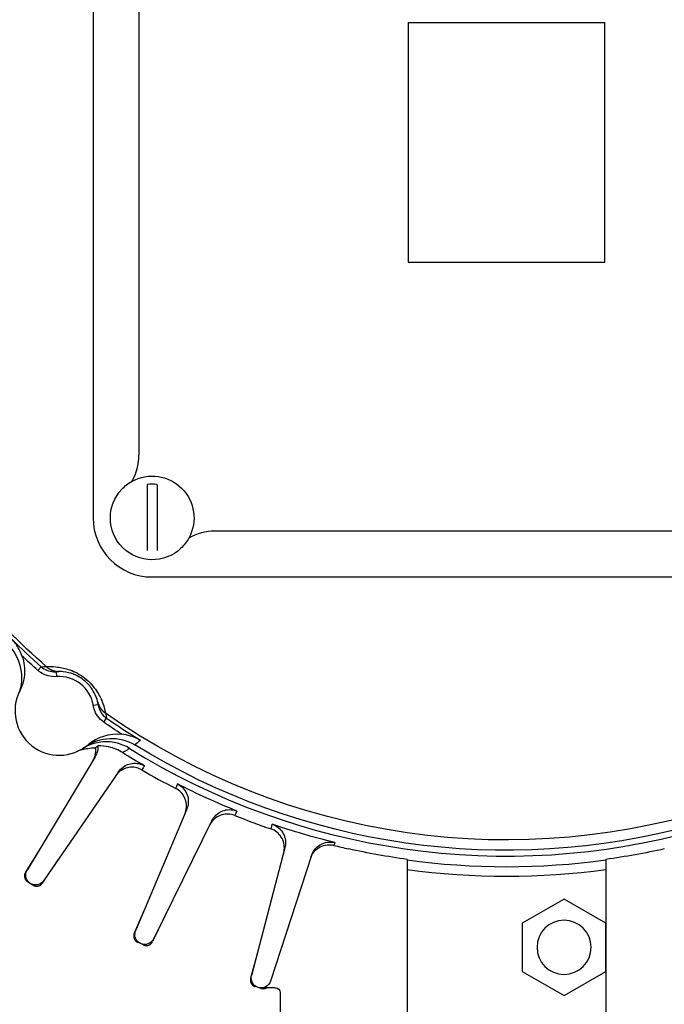
# Model space of a CAD drawing. Extents: x -910 to 114, y -280 to 280.
# Drawn here: x -187 to -159, y -38 to 5 of the extents above; entities that cross this region are included whole.
import ezdxf

# ---------------------------------------------------------------- set-up
doc = ezdxf.new("R2010")
doc.units = 0
doc.header["$MEASUREMENT"] = 0
doc.layers.get('0').update_dxf_attribs({"linetype": 'CONTINUOUS'})

msp = doc.modelspace()

# ---------------------------------------------------------------- linework, layer by layer
for p, q in [((-184.085, 16.594), (-184.085, -16.594)), ((-182.06, 13.819), (-182.06, -13.819)), ((-170.172, 5.29), (-170.172, -5.29)), ((-170.172, 5.29), (-161.476, 5.29)), ((-161.476, -5.29), (-161.476, 5.29)), ((-170.172, -5.29), (-161.476, -5.29)), ((-181.693, -15.153), (-181.693, -18.036)), ((-181.258, -15.153), (-181.258, -18.036)), ((-152.947, -17.178), (-178.7, -17.178)), ((-181.476, -19.203), (-150.172, -19.203))]:
    msp.add_line(p, q)
at = {"linetype": 'CONTINUOUS'}
for p, q in [((-186.522, -23.331), (-186.378, -23.169)), ((-185.72, -23.386), (-185.703, -23.603)), ((-183.86, -24.849), (-184.075, -24.883)), ((-183.617, -25.615), (-183.493, -25.437)), ((-183.996, -27.146), (-186.999, -32.146)), ((-182.968, -27.807), (-186.268, -32.616)), ((-179.948, -29.456), (-182.209, -34.832)), ((-178.836, -29.964), (-181.418, -35.194)), ((-186.43, -31.198), (-187.072, -32.247)), ((-175.612, -31.166), (-177.085, -36.81)), ((-185.636, -31.694), (-186.329, -32.724)), ((-174.439, -31.511), (-176.251, -37.055)), ((-170.215, -31.679), (-170.215, -39.497)), ((-161.432, -31.679), (-161.432, -39.497)), ((-186.746, -32.81), (-186.977, -32.662)), ((-163.28, -33.428), (-165.128, -34.494)), ((-161.432, -34.494), (-163.28, -33.428)), ((-181.78, -33.813), (-182.266, -34.942)), ((-180.923, -34.191), (-181.464, -35.309)), ((-165.128, -34.494), (-165.128, -36.628)), ((-161.432, -36.628), (-161.432, -34.494)), ((-181.864, -35.453), (-182.113, -35.34)), ((-176.806, -35.739), (-177.126, -36.927)), ((-165.128, -36.628), (-163.28, -37.695)), ((-163.28, -37.695), (-161.432, -36.628)), ((-176.655, -37.375), (-176.918, -37.298)), ((-176.041, -37.348), (-176.589, -37.348)), ((-175.824, -37.565), (-175.824, -38.461))]:
    msp.add_line(p, q, dxfattribs=at)
for points in [[(-186.152, -23.162, 0), (-186.143, -23.17, 0), (-186.134, -23.178, 0), (-186.124, -23.186, 0), (-186.114, -23.194, 0), (-186.104, -23.202, 0), (-186.094, -23.21, 0), (-186.084, -23.217, 0), (-186.074, -23.224, 0), (-186.064, -23.231, 0), (-186.053, -23.238, 0), (-186.043, -23.245, 0), (-186.032, -23.252, 0), (-186.021, -23.258, 0), (-186.01, -23.265, 0), (-186, -23.271, 0), (-185.989, -23.277, 0), (-185.977, -23.283, 0), (-185.966, -23.289, 0), (-185.955, -23.294, 0), (-185.944, -23.3, 0), (-185.932, -23.305, 0), (-185.921, -23.31, 0), (-185.909, -23.315, 0), (-185.898, -23.32, 0), (-185.886, -23.324, 0), (-185.874, -23.329, 0), (-185.863, -23.333, 0), (-185.851, -23.337, 0), (-185.839, -23.341, 0), (-185.827, -23.344, 0), (-185.815, -23.348, 0), (-185.803, -23.351, 0), (-185.791, -23.354, 0), (-185.778, -23.357, 0), (-185.766, -23.36, 0), (-185.754, -23.363, 0), (-185.742, -23.365, 0), (-185.729, -23.367, 0), (-185.717, -23.369, 0), (-185.705, -23.371, 0), (-185.692, -23.373, 0), (-185.68, -23.375, 0), (-185.667, -23.376, 0), (-185.655, -23.377, 0), (-185.643, -23.378, 0), (-185.63, -23.379, 0), (-185.618, -23.38, 0), (-185.605, -23.38, 0), (-185.593, -23.38, 0)], [(-183.887, -24.712, 0), (-183.884, -24.724, 0), (-183.881, -24.736, 0), (-183.878, -24.748, 0), (-183.874, -24.76, 0), (-183.87, -24.772, 0), (-183.866, -24.784, 0), (-183.862, -24.796, 0), (-183.858, -24.807, 0), (-183.854, -24.819, 0), (-183.849, -24.831, 0), (-183.844, -24.842, 0), (-183.839, -24.854, 0), (-183.834, -24.865, 0), (-183.829, -24.877, 0), (-183.824, -24.888, 0), (-183.818, -24.899, 0), (-183.812, -24.91, 0), (-183.806, -24.921, 0), (-183.8, -24.932, 0), (-183.794, -24.943, 0), (-183.788, -24.954, 0), (-183.781, -24.964, 0), (-183.774, -24.975, 0), (-183.767, -24.985, 0), (-183.76, -24.996, 0), (-183.753, -25.006, 0), (-183.746, -25.016, 0), (-183.738, -25.026, 0), (-183.731, -25.036, 0), (-183.723, -25.046, 0), (-183.715, -25.056, 0), (-183.707, -25.065, 0), (-183.699, -25.075, 0), (-183.691, -25.084, 0), (-183.682, -25.094, 0), (-183.674, -25.103, 0), (-183.665, -25.112, 0), (-183.656, -25.121, 0), (-183.647, -25.129, 0), (-183.638, -25.138, 0), (-183.629, -25.146, 0), (-183.619, -25.155, 0), (-183.61, -25.163, 0), (-183.6, -25.171, 0), (-183.59, -25.179, 0), (-183.58, -25.187, 0), (-183.571, -25.194, 0), (-183.56, -25.202, 0), (-183.55, -25.209, 0)], [(-187.072, -32.247, 0), (-187.077, -32.255, 0), (-187.081, -32.263, 0), (-187.086, -32.272, 0), (-187.09, -32.28, 0), (-187.093, -32.289, 0), (-187.097, -32.297, 0), (-187.1, -32.306, 0), (-187.103, -32.315, 0), (-187.106, -32.324, 0), (-187.108, -32.333, 0), (-187.11, -32.343, 0), (-187.112, -32.352, 0), (-187.113, -32.361, 0), (-187.115, -32.371, 0), (-187.116, -32.38, 0), (-187.116, -32.389, 0), (-187.117, -32.399, 0), (-187.117, -32.408, 0), (-187.116, -32.418, 0), (-187.116, -32.427, 0), (-187.115, -32.436, 0), (-187.114, -32.446, 0), (-187.113, -32.455, 0), (-187.111, -32.464, 0), (-187.109, -32.474, 0), (-187.107, -32.483, 0), (-187.104, -32.492, 0), (-187.101, -32.501, 0), (-187.098, -32.51, 0), (-187.095, -32.519, 0), (-187.091, -32.527, 0), (-187.087, -32.536, 0), (-187.083, -32.544, 0), (-187.079, -32.553, 0), (-187.074, -32.561, 0), (-187.069, -32.569, 0), (-187.064, -32.577, 0), (-187.059, -32.584, 0), (-187.053, -32.592, 0), (-187.047, -32.599, 0), (-187.041, -32.607, 0), (-187.035, -32.614, 0), (-187.028, -32.62, 0), (-187.021, -32.627, 0), (-187.014, -32.633, 0), (-187.007, -32.639, 0), (-187, -32.645, 0), (-186.992, -32.651, 0), (-186.985, -32.656, 0)], [(-186.746, -32.81, 0), (-186.738, -32.815, 0), (-186.73, -32.82, 0), (-186.722, -32.824, 0), (-186.713, -32.828, 0), (-186.705, -32.832, 0), (-186.696, -32.836, 0), (-186.687, -32.839, 0), (-186.679, -32.842, 0), (-186.67, -32.845, 0), (-186.66, -32.848, 0), (-186.651, -32.85, 0), (-186.642, -32.852, 0), (-186.633, -32.854, 0), (-186.624, -32.855, 0), (-186.614, -32.856, 0), (-186.605, -32.857, 0), (-186.595, -32.858, 0), (-186.586, -32.858, 0), (-186.577, -32.858, 0), (-186.567, -32.858, 0), (-186.558, -32.857, 0), (-186.548, -32.856, 0), (-186.539, -32.855, 0), (-186.53, -32.854, 0), (-186.52, -32.852, 0), (-186.511, -32.85, 0), (-186.502, -32.847, 0), (-186.493, -32.845, 0), (-186.484, -32.842, 0), (-186.475, -32.839, 0), (-186.466, -32.835, 0), (-186.458, -32.832, 0), (-186.449, -32.828, 0), (-186.441, -32.823, 0), (-186.432, -32.819, 0), (-186.424, -32.814, 0), (-186.416, -32.809, 0), (-186.408, -32.804, 0), (-186.401, -32.798, 0), (-186.393, -32.793, 0), (-186.386, -32.787, 0), (-186.379, -32.781, 0), (-186.372, -32.774, 0), (-186.365, -32.768, 0), (-186.359, -32.761, 0), (-186.352, -32.754, 0), (-186.346, -32.747, 0), (-186.34, -32.739, 0), (-186.335, -32.732, 0)], [(-182.266, -34.942, 0), (-182.27, -34.951, 0), (-182.273, -34.96, 0), (-182.276, -34.969, 0), (-182.279, -34.978, 0), (-182.282, -34.987, 0), (-182.284, -34.996, 0), (-182.286, -35.005, 0), (-182.287, -35.015, 0), (-182.289, -35.024, 0), (-182.29, -35.033, 0), (-182.291, -35.043, 0), (-182.291, -35.052, 0), (-182.291, -35.062, 0), (-182.291, -35.071, 0), (-182.291, -35.08, 0), (-182.29, -35.09, 0), (-182.289, -35.099, 0), (-182.288, -35.109, 0), (-182.286, -35.118, 0), (-182.284, -35.127, 0), (-182.282, -35.136, 0), (-182.28, -35.145, 0), (-182.277, -35.154, 0), (-182.274, -35.163, 0), (-182.271, -35.172, 0), (-182.267, -35.181, 0), (-182.264, -35.19, 0), (-182.259, -35.198, 0), (-182.255, -35.207, 0), (-182.251, -35.215, 0), (-182.246, -35.223, 0), (-182.241, -35.231, 0), (-182.235, -35.239, 0), (-182.23, -35.246, 0), (-182.224, -35.254, 0), (-182.218, -35.261, 0), (-182.212, -35.268, 0), (-182.205, -35.275, 0), (-182.199, -35.281, 0), (-182.192, -35.288, 0), (-182.185, -35.294, 0), (-182.177, -35.3, 0), (-182.17, -35.306, 0), (-182.162, -35.312, 0), (-182.154, -35.317, 0), (-182.147, -35.322, 0), (-182.138, -35.327, 0), (-182.13, -35.331, 0), (-182.122, -35.336, 0)], [(-181.864, -35.453, 0), (-181.855, -35.457, 0), (-181.847, -35.461, 0), (-181.838, -35.464, 0), (-181.829, -35.467, 0), (-181.82, -35.47, 0), (-181.811, -35.472, 0), (-181.802, -35.474, 0), (-181.792, -35.476, 0), (-181.783, -35.478, 0), (-181.774, -35.479, 0), (-181.764, -35.48, 0), (-181.755, -35.48, 0), (-181.745, -35.481, 0), (-181.736, -35.481, 0), (-181.727, -35.481, 0), (-181.717, -35.48, 0), (-181.708, -35.48, 0), (-181.698, -35.478, 0), (-181.689, -35.477, 0), (-181.68, -35.475, 0), (-181.671, -35.474, 0), (-181.661, -35.471, 0), (-181.652, -35.469, 0), (-181.643, -35.466, 0), (-181.634, -35.463, 0), (-181.626, -35.46, 0), (-181.617, -35.456, 0), (-181.608, -35.452, 0), (-181.6, -35.448, 0), (-181.591, -35.444, 0), (-181.583, -35.439, 0), (-181.575, -35.434, 0), (-181.567, -35.429, 0), (-181.56, -35.423, 0), (-181.552, -35.418, 0), (-181.545, -35.412, 0), (-181.537, -35.406, 0), (-181.53, -35.4, 0), (-181.524, -35.393, 0), (-181.517, -35.386, 0), (-181.511, -35.379, 0), (-181.504, -35.372, 0), (-181.499, -35.365, 0), (-181.493, -35.357, 0), (-181.487, -35.35, 0), (-181.482, -35.342, 0), (-181.477, -35.334, 0), (-181.472, -35.326, 0), (-181.468, -35.318, 0)], [(-177.126, -36.927, 0), (-177.129, -36.936, 0), (-177.131, -36.945, 0), (-177.132, -36.954, 0), (-177.134, -36.964, 0), (-177.135, -36.973, 0), (-177.136, -36.983, 0), (-177.136, -36.992, 0), (-177.137, -37.001, 0), (-177.137, -37.011, 0), (-177.136, -37.02, 0), (-177.136, -37.03, 0), (-177.135, -37.039, 0), (-177.134, -37.048, 0), (-177.132, -37.058, 0), (-177.131, -37.067, 0), (-177.129, -37.076, 0), (-177.126, -37.085, 0), (-177.124, -37.094, 0), (-177.121, -37.103, 0), (-177.118, -37.112, 0), (-177.114, -37.121, 0), (-177.111, -37.13, 0), (-177.107, -37.138, 0), (-177.102, -37.147, 0), (-177.098, -37.155, 0), (-177.093, -37.163, 0), (-177.088, -37.171, 0), (-177.083, -37.179, 0), (-177.077, -37.187, 0), (-177.072, -37.194, 0), (-177.066, -37.201, 0), (-177.06, -37.209, 0), (-177.053, -37.216, 0), (-177.047, -37.222, 0), (-177.04, -37.229, 0), (-177.033, -37.235, 0), (-177.026, -37.241, 0), (-177.018, -37.247, 0), (-177.011, -37.253, 0), (-177.003, -37.258, 0), (-176.995, -37.263, 0), (-176.987, -37.268, 0), (-176.979, -37.273, 0), (-176.971, -37.277, 0), (-176.962, -37.281, 0), (-176.954, -37.285, 0), (-176.945, -37.289, 0), (-176.936, -37.292, 0), (-176.927, -37.295, 0)], [(-176.655, -37.375, 0), (-176.651, -37.377, 0), (-176.646, -37.378, 0), (-176.641, -37.379, 0), (-176.636, -37.38, 0), (-176.632, -37.381, 0), (-176.627, -37.382, 0), (-176.622, -37.383, 0), (-176.617, -37.384, 0), (-176.612, -37.385, 0), (-176.607, -37.385, 0), (-176.603, -37.386, 0), (-176.598, -37.386, 0), (-176.593, -37.387, 0), (-176.588, -37.387, 0), (-176.583, -37.387, 0), (-176.578, -37.388, 0), (-176.573, -37.388, 0), (-176.568, -37.388, 0), (-176.564, -37.388, 0), (-176.559, -37.388, 0), (-176.554, -37.387, 0), (-176.549, -37.387, 0), (-176.544, -37.387, 0), (-176.539, -37.386, 0), (-176.534, -37.386, 0), (-176.529, -37.385, 0), (-176.525, -37.384, 0), (-176.52, -37.384, 0), (-176.515, -37.383, 0), (-176.51, -37.382, 0), (-176.505, -37.381, 0), (-176.501, -37.38, 0), (-176.496, -37.379, 0), (-176.491, -37.377, 0), (-176.486, -37.376, 0), (-176.482, -37.375, 0), (-176.477, -37.373, 0), (-176.472, -37.372, 0), (-176.468, -37.37, 0), (-176.463, -37.369, 0), (-176.459, -37.367, 0), (-176.454, -37.365, 0), (-176.449, -37.363, 0), (-176.445, -37.361, 0), (-176.441, -37.359, 0), (-176.436, -37.357, 0), (-176.432, -37.355, 0), (-176.427, -37.353, 0), (-176.423, -37.35, 0)]]:
    msp.add_polyline3d(points, dxfattribs=at)
for radius in [213.105, 174.496, 118.852, 95.887, 78.496, 61.104, 49.77]:
    msp.add_circle((-165.824, 0), radius, dxfattribs=at)
at = {"linetype": 'CONTINUOUS', "extrusion": (0, 0, -1)}
msp.add_circle((163.28, -35.561), 1.196, dxfattribs=at)
for centre, radius, start, end in [((-165.824, 0), 78.496, 111.1021, 68.8979), ((-165.824, 0), 61.104, 121.772, 58.228), ((-181.476, -16.594), 1.49, 81.6097, 98.3903), ((-181.476, -16.594), 2.609, 180, 270)]:
    msp.add_arc(centre, radius, start, end)
at = {"extrusion": (0, 0, -1)}
for start, end in [(61.2352, 208.7648), (226.4885, 43.5114)]:
    msp.add_arc((181.476, -16.594), 1.848, start, end, dxfattribs=at)
at = {"linetype": 'CONTINUOUS', "extrusion": (0, 0, -1)}
for centre, radius, start, end in [((165.824, 0), 30.818, 311.2729, 328.4055), ((165.824, 0), 31.188, 311.578, 313.3389), ((165.824, 0), 30.818, 251.2729, 305.0907), ((165.824, 0), 31.188, 303.0248, 304.7856), ((165.824, 0), 31.852, 300.1344, 302.1695), ((165.824, 0), 31.274, 254.6954, 301.6683), ((165.824, 0), 31.852, 291.9526, 297.1384), ((165.824, 0), 31.852, 283.7707, 288.9565), ((165.824, 0), 31.982, 277.8921, 282.5882), ((165.824, 0), 31.982, 257.4118, 262.1079), ((186.627, -32.37), 0.435, 214.4614, 30.9932), ((165.824, 0), 32.435, 262.219, 277.781), ((181.808, -35.001), 0.435, 206.2796, 22.8113), ((176.664, -36.92), 0.435, 198.0978, 14.6295), ((176.041, -37.565), 0.217, 90, 180)]:
    msp.add_arc(centre, radius, start, end, dxfattribs=at)
at = {"linetype": 'CONTINUOUS'}
for centre, radius, start, end in [((-165.824, 0), 30.972, 225.1153, 228.422), ((-185.578, -25.12), 1.522, 8.9388, 94.6975), ((-185.578, -25.12), 1.957, 153.2062, 310.4301), ((-165.824, 0), 30.972, 235.2144, 238.5211), ((-165.824, 0), 31.531, 238.1289, 285.5074), ((-165.824, 0), 32.065, 239.8375, 242.8898), ((-165.824, 0), 32.065, 248.0193, 251.0716), ((-165.824, 0), 32, 262.1126, 277.8874)]:
    msp.add_arc(centre, radius, start, end, dxfattribs=at)
for points in [[(-182.365, -14.975), (-182.167, -14.626), (-182.06, -14.225), (-182.06, -13.819)], [(-182.823, -15.33), (-182.691, -15.189), (-182.535, -15.068), (-182.365, -14.975)], [(-181.258, -15.153), (-181.258, -15.142), (-181.258, -15.131), (-181.258, -15.12)], [(-178.7, -17.178), (-179.107, -17.178), (-179.507, -17.285), (-179.856, -17.484)], [(-179.856, -17.484), (-179.947, -17.65), (-180.066, -17.804), (-180.204, -17.934)]]:
    msp.add_open_spline(points, degree=3)
msp.add_open_spline([(-181.693, -15.12), (-181.693, -15.126), (-181.693, -15.131), (-181.693, -15.136), (-181.693, -15.142), (-181.693, -15.147), (-181.693, -15.153)], degree=3, knots=[0, 0, 0, 0, 0.495802, 0.495802, 0.495802, 1, 1, 1, 1])
for points, knots in [([(-187.229, -22.684), (-187.273, -22.559), (-187.33, -22.438), (-187.394, -22.327), (-187.475, -22.189), (-187.57, -22.062), (-187.676, -21.948), (-187.678, -21.947), (-187.679, -21.946), (-187.68, -21.944)], [0, 0, 0, 0, 0.443358, 0.443358, 0.443358, 0.993677, 0.993677, 0.993677, 1, 1, 1, 1]), ([(-187.229, -22.684), (-187.177, -22.826), (-187.142, -22.976), (-187.125, -23.126), (-187.1, -23.344), (-187.113, -23.57), (-187.161, -23.784), (-187.197, -23.94), (-187.252, -24.094), (-187.324, -24.238)], [0, 0, 0, 0, 0.285191, 0.285191, 0.285191, 0.698956, 0.698956, 0.698956, 1, 1, 1, 1]), ([(-185.703, -23.603), (-185.825, -23.613), (-185.952, -23.602), (-186.071, -23.571), (-186.19, -23.54), (-186.306, -23.488), (-186.408, -23.419), (-186.448, -23.392), (-186.486, -23.362), (-186.522, -23.331)], [0, 0, 0, 0, 0.419253, 0.419253, 0.419253, 0.838595, 0.838595, 0.838595, 1, 1, 1, 1]), ([(-186.378, -23.169), (-186.304, -23.234), (-186.218, -23.287), (-186.128, -23.324), (-186.037, -23.361), (-185.938, -23.383), (-185.84, -23.388), (-185.8, -23.39), (-185.76, -23.389), (-185.72, -23.386)], [0, 0, 0, 0, 0.416286, 0.416286, 0.416286, 0.832972, 0.832972, 0.832972, 1, 1, 1, 1]), ([(-186.152, -23.162), (-186.085, -23.158), (-185.925, -23.142), (-185.494, -23.199), (-185.316, -23.234), (-184.903, -23.383), (-184.661, -23.506), (-184.231, -23.844), (-184.053, -24.05), (-183.808, -24.418), (-183.733, -24.582), (-183.575, -24.989), (-183.552, -25.15), (-183.54, -25.216)], [0, 0, 0, 0, 0.25, 0.25, 0.375, 0.375, 0.5, 0.5, 0.625, 0.625, 0.75, 0.75, 1, 1, 1, 1]), ([(-183.887, -24.712), (-183.896, -24.675), (-183.912, -24.594), (-184.008, -24.367), (-184.051, -24.275), (-184.208, -24.039), (-184.331, -23.888), (-184.673, -23.618), (-184.85, -23.534), (-185.115, -23.437), (-185.216, -23.416), (-185.459, -23.377), (-185.542, -23.38), (-185.58, -23.38)], [0, 0, 0, 0, 0.25, 0.25, 0.375, 0.375, 0.5, 0.5, 0.625, 0.625, 0.75, 0.75, 1, 1, 1, 1]), ([(-183.617, -25.615), (-183.718, -25.545), (-183.808, -25.456), (-183.879, -25.357), (-183.951, -25.258), (-184.007, -25.144), (-184.042, -25.027), (-184.056, -24.98), (-184.067, -24.932), (-184.075, -24.883)], [0, 0, 0, 0, 0.417417, 0.417417, 0.417417, 0.834706, 0.834706, 0.834706, 1, 1, 1, 1]), ([(-183.86, -24.849), (-183.844, -24.948), (-183.812, -25.044), (-183.765, -25.132), (-183.718, -25.22), (-183.655, -25.3), (-183.581, -25.367), (-183.553, -25.392), (-183.524, -25.416), (-183.493, -25.437)], [0, 0, 0, 0, 0.421796, 0.421796, 0.421796, 0.843465, 0.843465, 0.843465, 1, 1, 1, 1]), ([(-182.472, -26.777), (-182.658, -26.662), (-182.867, -26.577), (-183.081, -26.529), (-183.294, -26.482), (-183.519, -26.47), (-183.737, -26.496), (-183.954, -26.522), (-184.17, -26.586), (-184.367, -26.682), (-184.427, -26.712), (-184.485, -26.744), (-184.542, -26.779)], [0, 0, 0, 0, 0.302959, 0.302959, 0.302959, 0.605914, 0.605914, 0.605914, 0.90893, 0.90893, 0.90893, 1, 1, 1, 1]), ([(-181.997, -26.414), (-181.998, -26.413), (-182, -26.412), (-182.001, -26.411), (-182.137, -26.334), (-182.283, -26.272), (-182.436, -26.227), (-182.559, -26.19), (-182.69, -26.164), (-182.821, -26.149)], [0, 0, 0, 0, 0.006323, 0.006323, 0.006323, 0.556642, 0.556642, 0.556642, 1, 1, 1, 1]), ([(-181.997, -26.414), (-182.001, -26.418), (-182.006, -26.422), (-182.01, -26.426), (-182.084, -26.492), (-182.162, -26.556), (-182.243, -26.618)], [0, 0, 0, 0, 0.057359, 0.057359, 0.057359, 1, 1, 1, 1]), ([(-183.989, -26.769), (-184.208, -26.762), (-184.432, -26.792), (-184.641, -26.857), (-184.7, -26.876), (-184.759, -26.898), (-184.817, -26.922)], [0, 0, 0, 0, 0.780217, 0.780217, 0.780217, 1, 1, 1, 1]), ([(-183.989, -26.769), (-183.982, -26.823), (-183.98, -26.877), (-183.983, -26.932), (-183.989, -27.029), (-184.011, -27.126), (-184.049, -27.216), (-184.063, -27.249), (-184.078, -27.282), (-184.096, -27.313), (-184.099, -27.319), (-184.103, -27.324), (-184.106, -27.33)], [0, 0, 0, 0, 0.279787, 0.279787, 0.279787, 0.782933, 0.782933, 0.782933, 0.965887, 0.965887, 0.965887, 1, 1, 1, 1]), ([(-183.872, -26.662), (-183.871, -26.691), (-183.871, -26.72), (-183.873, -26.748), (-183.879, -26.846), (-183.901, -26.943), (-183.939, -27.033), (-183.955, -27.072), (-183.974, -27.11), (-183.996, -27.146)], [0, 0, 0, 0, 0.17084, 0.17084, 0.17084, 0.750899, 0.750899, 0.750899, 1, 1, 1, 1]), ([(-183.872, -26.662), (-183.879, -26.668), (-183.886, -26.674), (-183.892, -26.681), (-183.919, -26.706), (-183.946, -26.731), (-183.974, -26.755), (-183.979, -26.76), (-183.984, -26.764), (-183.989, -26.769)], [0, 0, 0, 0, 0.173903, 0.173903, 0.173903, 0.869516, 0.869516, 0.869516, 1, 1, 1, 1]), ([(-182.782, -26.962), (-182.968, -26.845), (-183.176, -26.759), (-183.389, -26.71), (-183.547, -26.674), (-183.711, -26.658), (-183.872, -26.662)], [0, 0, 0, 0, 0.576634, 0.576634, 0.576634, 1, 1, 1, 1]), ([(-182.472, -26.777), (-182.52, -26.808), (-182.568, -26.839), (-182.618, -26.869), (-182.671, -26.9), (-182.726, -26.932), (-182.782, -26.962)], [0, 0, 0, 0, 0.481232, 0.481232, 0.481232, 1, 1, 1, 1]), ([(-181.935, -27.724), (-182.019, -27.675), (-182.113, -27.64), (-182.208, -27.621), (-182.304, -27.603), (-182.404, -27.601), (-182.5, -27.616), (-182.597, -27.63), (-182.692, -27.661), (-182.778, -27.707), (-182.864, -27.752), (-182.943, -27.813), (-183.009, -27.884), (-183.034, -27.911), (-183.057, -27.938), (-183.078, -27.967), (-183.081, -27.973), (-183.085, -27.978), (-183.089, -27.984)], [0, 0, 0, 0, 0.225637, 0.225637, 0.225637, 0.451272, 0.451272, 0.451272, 0.67693, 0.67693, 0.67693, 0.902629, 0.902629, 0.902629, 0.984698, 0.984698, 0.984698, 1, 1, 1, 1]), ([(-182.968, -27.807), (-182.913, -27.727), (-182.843, -27.655), (-182.764, -27.597), (-182.686, -27.54), (-182.596, -27.495), (-182.503, -27.467), (-182.41, -27.439), (-182.311, -27.426), (-182.213, -27.43), (-182.116, -27.434), (-182.018, -27.455), (-181.928, -27.491), (-181.889, -27.507), (-181.851, -27.526), (-181.814, -27.547)], [0, 0, 0, 0, 0.225854, 0.225854, 0.225854, 0.45171, 0.45171, 0.45171, 0.677542, 0.677542, 0.677542, 0.903325, 0.903325, 0.903325, 1, 1, 1, 1]), ([(-181.814, -27.547), (-181.821, -27.557), (-181.828, -27.567), (-181.835, -27.578), (-181.863, -27.619), (-181.891, -27.66), (-181.919, -27.701), (-181.924, -27.708), (-181.93, -27.716), (-181.935, -27.724)], [0, 0, 0, 0, 0.173873, 0.173873, 0.173873, 0.869366, 0.869366, 0.869366, 1, 1, 1, 1]), ([(-180.436, -28.542), (-180.431, -28.531), (-180.426, -28.519), (-180.421, -28.508), (-180.402, -28.462), (-180.383, -28.416), (-180.363, -28.371), (-180.36, -28.362), (-180.356, -28.354), (-180.352, -28.345)], [0, 0, 0, 0, 0.173873, 0.173873, 0.173873, 0.869366, 0.869366, 0.869366, 1, 1, 1, 1]), ([(-180.031, -29.654), (-180.028, -29.647), (-180.026, -29.641), (-180.023, -29.635), (-180.01, -29.602), (-179.999, -29.568), (-179.99, -29.533), (-179.966, -29.439), (-179.958, -29.339), (-179.966, -29.242), (-179.974, -29.145), (-179.999, -29.048), (-180.039, -28.959), (-180.079, -28.871), (-180.135, -28.788), (-180.202, -28.717), (-180.269, -28.647), (-180.349, -28.587), (-180.436, -28.542)], [0, 0, 0, 0, 0.015302, 0.015302, 0.015302, 0.097371, 0.097371, 0.097371, 0.32307, 0.32307, 0.32307, 0.548728, 0.548728, 0.548728, 0.774363, 0.774363, 0.774363, 1, 1, 1, 1]), ([(-180.352, -28.345), (-180.266, -28.389), (-180.186, -28.449), (-180.119, -28.52), (-180.052, -28.59), (-179.996, -28.673), (-179.956, -28.762), (-179.916, -28.851), (-179.891, -28.948), (-179.883, -29.045), (-179.874, -29.142), (-179.883, -29.242), (-179.907, -29.336), (-179.918, -29.377), (-179.931, -29.417), (-179.948, -29.456)], [0, 0, 0, 0, 0.225732, 0.225732, 0.225732, 0.451462, 0.451462, 0.451462, 0.67722, 0.67722, 0.67722, 0.903028, 0.903028, 0.903028, 1, 1, 1, 1]), ([(-178.836, -29.964), (-178.793, -29.876), (-178.734, -29.795), (-178.664, -29.727), (-178.595, -29.659), (-178.513, -29.602), (-178.424, -29.561), (-178.336, -29.52), (-178.24, -29.493), (-178.143, -29.483), (-178.046, -29.474), (-177.946, -29.481), (-177.851, -29.503), (-177.81, -29.513), (-177.77, -29.526), (-177.731, -29.542)], [0, 0, 0, 0, 0.225854, 0.225854, 0.225854, 0.45171, 0.45171, 0.45171, 0.677542, 0.677542, 0.677542, 0.903325, 0.903325, 0.903325, 1, 1, 1, 1]), ([(-177.731, -29.542), (-177.736, -29.553), (-177.742, -29.564), (-177.747, -29.576), (-177.769, -29.62), (-177.791, -29.665), (-177.813, -29.709), (-177.817, -29.718), (-177.821, -29.726), (-177.826, -29.734)], [0, 0, 0, 0, 0.173873, 0.173873, 0.173873, 0.869366, 0.869366, 0.869366, 1, 1, 1, 1]), ([(-177.826, -29.734), (-177.916, -29.698), (-178.014, -29.677), (-178.111, -29.672), (-178.208, -29.668), (-178.307, -29.68), (-178.4, -29.708), (-178.494, -29.736), (-178.583, -29.78), (-178.662, -29.837), (-178.741, -29.895), (-178.811, -29.966), (-178.866, -30.046), (-178.887, -30.076), (-178.905, -30.106), (-178.922, -30.138), (-178.925, -30.144), (-178.928, -30.15), (-178.931, -30.156)], [0, 0, 0, 0, 0.225637, 0.225637, 0.225637, 0.451272, 0.451272, 0.451272, 0.67693, 0.67693, 0.67693, 0.902629, 0.902629, 0.902629, 0.984698, 0.984698, 0.984698, 1, 1, 1, 1]), ([(-176.225, -30.331), (-176.222, -30.319), (-176.219, -30.307), (-176.216, -30.295), (-176.203, -30.247), (-176.19, -30.199), (-176.178, -30.151), (-176.175, -30.142), (-176.173, -30.133), (-176.171, -30.124)], [0, 0, 0, 0, 0.173873, 0.173873, 0.173873, 0.869366, 0.869366, 0.869366, 1, 1, 1, 1]), ([(-175.666, -31.374), (-175.664, -31.367), (-175.663, -31.361), (-175.661, -31.354), (-175.653, -31.32), (-175.647, -31.284), (-175.643, -31.248), (-175.632, -31.152), (-175.638, -31.052), (-175.66, -30.957), (-175.682, -30.862), (-175.721, -30.77), (-175.773, -30.688), (-175.825, -30.606), (-175.892, -30.531), (-175.969, -30.471), (-176.045, -30.411), (-176.133, -30.363), (-176.225, -30.331)], [0, 0, 0, 0, 0.015302, 0.015302, 0.015302, 0.097371, 0.097371, 0.097371, 0.32307, 0.32307, 0.32307, 0.548728, 0.548728, 0.548728, 0.774363, 0.774363, 0.774363, 1, 1, 1, 1]), ([(-176.171, -30.124), (-176.079, -30.156), (-175.991, -30.204), (-175.914, -30.264), (-175.838, -30.324), (-175.771, -30.399), (-175.719, -30.481), (-175.667, -30.563), (-175.628, -30.655), (-175.606, -30.75), (-175.584, -30.845), (-175.578, -30.945), (-175.589, -31.042), (-175.593, -31.084), (-175.601, -31.125), (-175.612, -31.166)], [0, 0, 0, 0, 0.225732, 0.225732, 0.225732, 0.451462, 0.451462, 0.451462, 0.67722, 0.67722, 0.67722, 0.903028, 0.903028, 0.903028, 1, 1, 1, 1]), ([(-174.471, -31.609), (-174.411, -31.425), (-174.3, -31.276), (-173.956, -31.056), (-173.711, -30.99), (-173.445, -31.057)], [0, 0, 0, 0, 0.5, 0.5, 1, 1, 1, 1]), ([(-174.439, -31.511), (-174.409, -31.418), (-174.362, -31.329), (-174.303, -31.252), (-174.244, -31.175), (-174.171, -31.107), (-174.089, -31.053), (-174.008, -31), (-173.916, -30.96), (-173.821, -30.936), (-173.727, -30.913), (-173.627, -30.906), (-173.53, -30.915), (-173.488, -30.919), (-173.446, -30.926), (-173.406, -30.936)], [0, 0, 0, 0, 0.225854, 0.225854, 0.225854, 0.45171, 0.45171, 0.45171, 0.677542, 0.677542, 0.677542, 0.903325, 0.903325, 0.903325, 1, 1, 1, 1]), ([(-173.406, -30.936), (-173.409, -30.948), (-173.413, -30.96), (-173.417, -30.971), (-173.426, -31), (-173.436, -31.029), (-173.445, -31.057)], [0, 0, 0, 0, 0.291711, 0.291711, 0.291711, 1, 1, 1, 1])]:
    msp.add_open_spline(points, degree=3, knots=knots, dxfattribs=at)
for points in [[(-187.82, -22.232), (-187.266, -22.78), (-187.091, -23.655), (-187.388, -24.376)], [(-186.378, -23.169), (-186.306, -23.163), (-186.231, -23.161), (-186.152, -23.162)], [(-185.58, -23.38), (-185.629, -23.38), (-185.676, -23.383), (-185.72, -23.386)], [(-183.86, -24.849), (-183.867, -24.805), (-183.876, -24.759), (-183.887, -24.712)], [(-183.54, -25.216), (-183.52, -25.293), (-183.505, -25.366), (-183.493, -25.437)], [(-184.309, -26.609), (-183.899, -26.26), (-183.35, -26.092), (-182.821, -26.149)], [(-184.428, -26.703), (-183.797, -26.245), (-182.907, -26.208), (-182.243, -26.618)], [(-173.445, -31.057), (-173.236, -31.111), (-173.019, -31.162), (-172.794, -31.213)]]:
    msp.add_open_spline(points, degree=3, dxfattribs=at)

doc.saveas('drawing.dxf')
